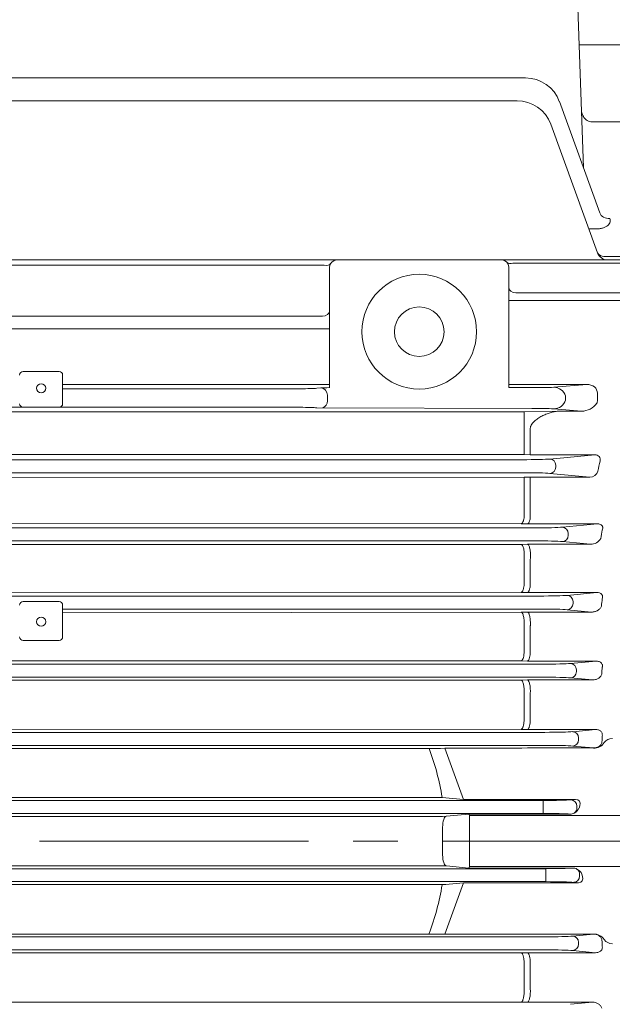
# Model space of a CAD drawing. Units: millimetres. Extents: x 0 to 3118, y 0 to 2205.
# Drawn here: x 857 to 1022, y 1091 to 1365 of the extents above; entities that cross this region are included whole.
import ezdxf

# ---------------------------------------------------------------- set-up
doc = ezdxf.new("R2010")
doc.units = ezdxf.units.MM
doc.header["$LTSCALE"] = 100
doc.linetypes.add('CENTER2', pattern=[1.125, 0.75, -0.125, 0.125, -0.125])
doc.layers.get('0').update_dxf_attribs({"linetype": 'CONTINUOUS', "lineweight": 30})
doc.layers.get('DEFPOINTS').update_dxf_attribs({"linetype": 'CONTINUOUS'})
for name, color, linetype, lineweight in [('CENTER LINE', 1, 'CENTER2', 9), ('DIMENSION LINE', 2, 'CONTINUOUS', 13), ('OUTLINE', 3, 'CONTINUOUS', 20)]:
    doc.layers.add(name, color=color, linetype=linetype, lineweight=lineweight)
doc.styles.get("Standard").update_dxf_attribs({"font": 'romans.shx', "width": 0.8, "bigfont": 'whgtxt.shx'})
doc.dimstyles.get("Standard").update_dxf_attribs({"dimscale": 9, "dimtxt": 3, "dimasz": 3, "dimexe": 1, "dimexo": 1, "dimgap": 1, "dimtad": 1, "dimdec": 1, "dimzin": 9, "dimdsep": 46, "dimtxsty": 'Standard', "dimblk": 'OPEN', "dimcen": 0, "dimclrd": 256, "dimclre": 256, "dimclrt": 7, "dimadec": 1, "dimazin": 2, "dimtfac": 1, "dimtdec": 1, "dimtmove": 0, "dimatfit": 3, "dimldrblk": 'OPEN', "dimfxl": 0, "dimtolj": 1, "dimtzin": 0, "dimlwd": 9, "dimlwe": 9, "dimarcsym": 0})

# ---------------------------------------------------------------- blocks, each defined once
blk = doc.blocks.new('_Open')
at = {"color": 0, "linetype": 'ByBlock', "lineweight": -2}
for p, q in [((-1, 0.167), (0, 0)), ((-1, -0.167), (0, 0)), ((0, 0), (-1, 0))]:
    blk.add_line(p, q, dxfattribs=at)
blk = doc.blocks.new('*D13')
at = {"layer": 'DEFPOINTS', "color": 0, "transparency": 16777216}
for p in [(1255.24, 1775.48), (389.24, 1301.82), (1255.24, 1171.71)]:
    blk.add_point(p, dxfattribs=at)
at = {"layer": 'DIMENSION LINE', "lineweight": 9, "transparency": 16777216}
for p, q in [((389.24, 1310.82), (389.24, 1784.48)), ((1255.24, 1180.71), (1255.24, 1784.48)), ((416.24, 1775.48), (1228.24, 1775.48))]:
    blk.add_line(p, q, dxfattribs=at)
at = {"layer": 'DIMENSION LINE', "lineweight": 9, "transparency": 16777216, "xscale": 27, "yscale": 27, "zscale": 27, "rotation": 180}
blk.add_blockref('_Open', (389.24, 1775.48), dxfattribs=at)
at = {"layer": 'DIMENSION LINE', "lineweight": 9, "transparency": 16777216, "xscale": 27, "yscale": 27, "zscale": 27}
blk.add_blockref('_Open', (1255.24, 1775.48), dxfattribs=at)
at = {"layer": 'DIMENSION LINE', "color": 7, "transparency": 16777216, "insert": (822.24, 1805.05), "char_height": 27, "attachment_point": 5}
blk.add_mtext('\\A1;(870)', dxfattribs=at)
blk = doc.blocks.new('*D12')
at = {"layer": 'DEFPOINTS', "color": 0, "transparency": 16777216}
for p in [(1255.24, 1695.48), (916.68, 1644.65), (1255.24, 1171.71)]:
    blk.add_point(p, dxfattribs=at)
at = {"layer": 'DIMENSION LINE', "lineweight": 9, "transparency": 16777216}
for p, q in [((916.68, 1653.65), (916.68, 1704.48)), ((1255.24, 1180.71), (1255.24, 1704.48)), ((943.68, 1695.48), (1228.24, 1695.48))]:
    blk.add_line(p, q, dxfattribs=at)
at = {"layer": 'DIMENSION LINE', "lineweight": 9, "transparency": 16777216, "xscale": 27, "yscale": 27, "zscale": 27, "rotation": 180}
blk.add_blockref('_Open', (916.68, 1695.48), dxfattribs=at)
at = {"layer": 'DIMENSION LINE', "lineweight": 9, "transparency": 16777216, "xscale": 27, "yscale": 27, "zscale": 27}
blk.add_blockref('_Open', (1255.24, 1695.48), dxfattribs=at)
at = {"layer": 'DIMENSION LINE', "color": 7, "transparency": 16777216, "insert": (1085.96, 1717.98), "char_height": 27, "attachment_point": 5}
blk.add_mtext('\\A1;339', dxfattribs=at)
blk = doc.blocks.new('*D32')
at = {"layer": 'DEFPOINTS', "color": 0, "transparency": 16777216}
for p in [(1255.24, 1855.48), (336.78, 1324.92), (1255.24, 1172.98)]:
    blk.add_point(p, dxfattribs=at)
at = {"layer": 'DIMENSION LINE', "lineweight": 9, "transparency": 16777216}
for p, q in [((336.78, 1333.92), (336.78, 1864.48)), ((1255.24, 1181.98), (1255.24, 1864.48)), ((363.78, 1855.48), (1228.24, 1855.48))]:
    blk.add_line(p, q, dxfattribs=at)
at = {"layer": 'DIMENSION LINE', "lineweight": 9, "transparency": 16777216, "xscale": 27, "yscale": 27, "zscale": 27, "rotation": 180}
blk.add_blockref('_Open', (336.78, 1855.48), dxfattribs=at)
at = {"layer": 'DIMENSION LINE', "lineweight": 9, "transparency": 16777216, "xscale": 27, "yscale": 27, "zscale": 27}
blk.add_blockref('_Open', (1255.24, 1855.48), dxfattribs=at)
at = {"layer": 'DIMENSION LINE', "color": 7, "transparency": 16777216, "insert": (796.01, 1885.05), "char_height": 27, "attachment_point": 5}
blk.add_mtext('\\A1;(APPROX. 920)', dxfattribs=at)

msp = doc.modelspace()

# ---------------------------------------------------------------- linework, layer by layer
at = {"layer": 'CENTER LINE'}
msp.add_line((1274.81, 1136.48), (304.1, 1136.48), dxfattribs=at)
at = {"layer": 'OUTLINE'}
for p, q in [((1011.75, 1390.55), (1014.07, 1324.14)), ((1012.87, 1358.48), (1027.24, 1358.48)), ((648.54, 1349.21), (997.94, 1349.21)), ((650.95, 1342.87), (995.53, 1342.87)), ((1018.63, 1311.61), (1007.34, 1342.63)), ((1027.24, 1336.95), (1016.52, 1336.95)), ((1017.97, 1300.45), (1004.93, 1336.29)), ((1015.54, 1307.13), (1017.54, 1307.13)), ((619.24, 1298.48), (1027.24, 1298.48)), ((1027.24, 1299.46), (1020.64, 1299.46)), ((941.75, 1297.02), (704.74, 1297.02)), ((943.24, 1296.48), (943.24, 1262.89)), ((993.24, 1262.89), (993.24, 1296.48)), ((994.34, 1297.6), (1027.24, 1297.6)), ((1027.24, 1289.31), (995.24, 1289.31)), ((993.24, 1287.19), (1027.24, 1287.19)), ((706.48, 1282.83), (941.24, 1282.83)), ((708.19, 1279.29), (943.24, 1279.29)), ((867.74, 1267.4), (857.74, 1267.4)), ((868.74, 1258.4), (868.74, 1266.4)), ((868.74, 1263.78), (943.24, 1263.78)), ((940.76, 1262.8), (939.68, 1262.71)), ((993.24, 1263.78), (1015, 1263.77)), ((999.68, 1262.89), (993.24, 1262.89)), ((1015, 1263.77), (1005.78, 1262.98)), ((934.92, 1262.56), (868.74, 1262.56)), ((942.64, 1260.8), (942.64, 1259.16)), ((1009.07, 1259.4), (1009.07, 1260.56)), ((1017.97, 1261.33), (1017.97, 1259.64)), ((857.63, 1257.4), (788.85, 1257.4)), ((857.74, 1257.4), (867.74, 1257.4)), ((867.85, 1257.4), (934.92, 1257.4)), ((939.68, 1257.25), (999.68, 1257.07)), ((1017.87, 1258.64), (1017.83, 1258.56)), ((941.24, 1256.1), (823.24, 1256.09)), ((941.24, 1256.1), (997.51, 1256.1)), ((1007.28, 1256.31), (997.51, 1256.1)), ((997.51, 1256.1), (997.51, 1244.22)), ((1005.78, 1256.98), (1013.52, 1256.31)), ((1013.52, 1256.31), (1007.28, 1256.31)), ((999.24, 1251.61), (999.24, 1244.18)), ((994.85, 1244.21), (823.24, 1244.21)), ((997.51, 1244.21), (994.85, 1244.21)), ((999.24, 1244.17), (997.51, 1244.21)), ((1017.26, 1244.17), (999.24, 1244.17)), ((1017.26, 1244.17), (1004.7, 1242.98)), ((648.65, 1242.79), (997.84, 1242.79)), ((1006.34, 1240.73), (1006.34, 1241.23)), ((997.84, 1239.17), (648.65, 1239.17)), ((997.51, 1237.87), (823.24, 1237.88)), ((999.24, 1237.92), (997.51, 1237.88)), ((997.51, 1226.81), (997.51, 1237.88)), ((999.24, 1226.77), (999.24, 1237.92)), ((1015.88, 1237.92), (999.24, 1237.92)), ((1004.7, 1238.98), (1015.88, 1237.92)), ((996.71, 1224.96), (823.24, 1224.98)), ((998.44, 1224.92), (996.71, 1224.96)), ((997.5, 1226.61), (997.51, 1226.81)), ((1017.96, 1224.92), (998.44, 1224.92)), ((999.24, 1226.77), (999.23, 1226.58)), ((1008.18, 1223.98), (1017.96, 1224.92)), ((646.06, 1223.79), (1000.43, 1223.79)), ((1009.83, 1222.23), (1009.83, 1221.73)), ((1000.43, 1220.17), (646.06, 1220.17)), ((996.71, 1219.19), (823.24, 1219.2)), ((996.71, 1219.19), (998.44, 1219.23)), ((998.44, 1219.23), (1016.02, 1219.23)), ((1016.02, 1219.23), (1008.18, 1219.98)), ((997.52, 1215.17), (997.51, 1215.03)), ((997.51, 1207.9), (997.51, 1215.03)), ((999.24, 1215.07), (999.25, 1215.21)), ((999.24, 1207.87), (999.24, 1215.07)), ((997.5, 1207.75), (997.51, 1207.9)), ((999.24, 1207.87), (999.23, 1207.71)), ((996.71, 1205.81), (823.24, 1205.84)), ((998.44, 1205.77), (996.71, 1205.81)), ((1017.77, 1205.77), (998.44, 1205.77)), ((1009.52, 1204.98), (1017.77, 1205.77)), ((644.71, 1204.79), (1001.77, 1204.79)), ((867.74, 1203.25), (857.74, 1203.25)), ((868.74, 1193.42), (868.74, 1202.25)), ((1011.17, 1203.23), (1011.17, 1202.73)), ((868.74, 1201.17), (1001.77, 1201.17)), ((996.71, 1200.29), (868.74, 1200.15)), ((996.71, 1200.29), (998.44, 1200.33)), ((998.44, 1200.33), (1016.34, 1200.33)), ((1016.34, 1200.33), (1009.52, 1200.98)), ((997.51, 1196.51), (997.51, 1196.4)), ((997.51, 1189.03), (997.51, 1196.4)), ((999.24, 1196.44), (999.25, 1196.54)), ((999.24, 1189), (999.24, 1196.44)), ((857.74, 1192.42), (867.74, 1192.42)), ((997.51, 1188.92), (997.51, 1189.03)), ((999.24, 1189), (999.24, 1188.88)), ((643.77, 1185.79), (1002.72, 1185.79)), ((996.71, 1186.7), (823.24, 1186.73)), ((998.44, 1186.66), (996.71, 1186.7)), ((1017.59, 1186.66), (998.44, 1186.66)), ((1010.47, 1185.98), (1017.59, 1186.66)), ((1012.11, 1184.23), (1012.11, 1183.73)), ((1002.72, 1182.17), (643.77, 1182.17)), ((996.71, 1181.36), (823.24, 1181.36)), ((996.71, 1181.36), (998.44, 1181.39)), ((998.44, 1181.39), (1016.62, 1181.39)), ((1016.62, 1181.39), (1010.47, 1181.98)), ((997.51, 1177.81), (997.51, 1177.74)), ((997.51, 1170.2), (997.51, 1177.74)), ((999.24, 1177.78), (999.24, 1177.85)), ((999.24, 1170.17), (999.24, 1177.78)), ((997.51, 1170.12), (997.51, 1170.2)), ((999.24, 1170.17), (999.24, 1170.09)), ((643.17, 1166.79), (1003.32, 1166.79)), ((996.71, 1167.62), (823.24, 1167.66)), ((998.44, 1167.59), (996.71, 1167.62)), ((1017.42, 1167.59), (998.44, 1167.59)), ((1011.07, 1166.98), (1017.42, 1167.59)), ((1012.71, 1165.23), (1012.71, 1164.73)), ((1003.32, 1163.17), (643.17, 1163.17)), ((974.18, 1162.27), (823.24, 1162.28)), ((974.18, 1162.29), (975.39, 1162.4)), ((975.39, 1162.4), (980.6, 1148.1)), ((975.4, 1162.4), (996.85, 1162.4)), ((996.85, 1162.4), (998.44, 1162.43)), ((998.44, 1162.43), (1016.85, 1162.43)), ((1016.85, 1162.43), (1011.07, 1162.98)), ((643.65, 1147.79), (1002.84, 1147.79)), ((671.84, 1148.67), (974.65, 1148.67)), ((974.65, 1148.67), (980.6, 1148.1)), ((1011.87, 1148.1), (980.6, 1148.1)), ((1002.84, 1144.17), (1002.84, 1147.79)), ((1011.87, 1148.1), (1010.59, 1147.98)), ((1012.24, 1145.73), (1012.24, 1146.23)), ((1013.06, 1146.31), (1012.83, 1145.67)), ((1002.84, 1144.17), (643.65, 1144.17)), ((671.75, 1143.3), (974.74, 1143.3)), ((974.74, 1143.3), (982.09, 1144)), ((1010.35, 1144), (982.09, 1144)), ((982.09, 1144), (982.24, 1143.58)), ((982.24, 1143.58), (1027.24, 1143.58)), ((982.24, 1143.58), (982.24, 1129.38)), ((642.87, 1128.79), (1003.61, 1128.79)), ((975.82, 1129.56), (670.66, 1129.56)), ((982.09, 1128.96), (975.82, 1129.56)), ((982.24, 1129.38), (982.09, 1128.96)), ((982.09, 1128.96), (1011.12, 1128.96)), ((982.24, 1129.38), (1027.24, 1129.38)), ((1003.61, 1128.79), (1003.61, 1125.17)), ((1013.01, 1126.73), (1013.01, 1127.23)), ((1013.6, 1127.29), (1013.83, 1126.65)), ((1003.61, 1125.17), (642.87, 1125.17)), ((670.85, 1124.38), (975.63, 1124.38)), ((974.65, 1124.29), (980.6, 1124.86)), ((975.39, 1110.56), (980.6, 1124.86)), ((980.6, 1124.86), (1012.64, 1124.86)), ((1011.36, 1124.98), (1012.64, 1124.86)), ((1003.32, 1109.79), (643.17, 1109.79)), ((975.37, 1110.57), (671.12, 1110.57)), ((975.4, 1110.57), (996.85, 1110.57)), ((996.85, 1110.57), (998.44, 1110.53)), ((998.44, 1110.53), (1016.85, 1110.53)), ((1016.85, 1110.53), (1011.07, 1109.98)), ((643.17, 1106.17), (1003.32, 1106.17)), ((1012.71, 1107.73), (1012.71, 1108.23)), ((996.71, 1105.34), (823.24, 1105.3)), ((998.44, 1105.37), (996.71, 1105.34)), ((1017.42, 1105.37), (998.44, 1105.37)), ((1011.07, 1105.98), (1017.42, 1105.37)), ((997.51, 1102.84), (997.51, 1102.76)), ((997.51, 1102.76), (997.51, 1095.22)), ((999.24, 1102.79), (999.24, 1102.87)), ((999.24, 1102.79), (999.24, 1095.18)), ((997.51, 1095.15), (997.51, 1095.22)), ((999.24, 1095.18), (999.24, 1095.11)), ((996.71, 1091.6), (823.24, 1091.6)), ((996.71, 1091.6), (998.44, 1091.57)), ((998.44, 1091.57), (1016.62, 1091.57)), ((1016.62, 1091.57), (1010.47, 1090.98))]:
    msp.add_line(p, q, dxfattribs=at)
for radius in [16, 6.92]:
    msp.add_circle((968.24, 1278.48), radius, dxfattribs=at)
for centre, radius, start, end in [((997.94, 1339.21), 10, 20, 90), ((995.53, 1332.87), 10, 20, 90), ((945.24, 1296.48), 2, 90, 180), ((991.24, 1296.48), 2, 0, 90), ((1020.79, 1301.48), 3, 200, 270), ((857.74, 1266.4), 1, 90, 180), ((867.74, 1266.4), 1, 0, 90), ((1005.77, 1259.51), 3.47, 17.6291, 89.7745), ((857.74, 1258.4), 1, 180, 270), ((867.74, 1258.4), 1, 270, 0), ((1005.77, 1260.45), 3.47, 270.2255, 342.3709), ((1013.44, 1261.73), 5.42, 270.8931, 324.1168), ((1017.36, 1242.78), 1.4, 344.3528, 93.8955), ((1015.86, 1240.23), 2.3, 270.353, 344.6979), ((1016.12, 1222.46), 3.23, 268.1501, 330.3074), ((857.74, 1202.25), 1, 90, 180), ((867.74, 1202.25), 1, 0, 90), ((857.74, 1193.42), 1, 180, 270), ((867.74, 1193.42), 1, 270, 0), ((1017.11, 1165.58), 3.17, 265.258, 328.8283), ((1022.22, 1162.09), 3.03, 91.6858, 142.2509), ((1010.32, 1146.64), 2.64, 270.7153, 296.4113), ((1011.09, 1126.32), 2.64, 63.5909, 89.2826), ((1017.11, 1107.38), 3.17, 31.1717, 94.742), ((1022.22, 1110.87), 3.03, 217.7491, 268.3142)]:
    msp.add_arc(centre, radius, start, end, dxfattribs=at)
at = {"layer": 'OUTLINE', "extrusion": (0, 0, -1)}
for centre, major_axis, ratio, start_param, end_param in [((1021.45, 1312.63), (-2.82, -1.03), 0.842515, 5.009936, 6.283185), ((1020.64, 1301.87), (2.77, 1.15), 0.781595, 1.883584, 3.14271), ((941.75, 1298.43), (1.75, -0.97), 0.657719, 0, 1.218909), ((994.34, 1299.02), (-1.55, -1.27), 0.611795, 5.177166, 6.283185), ((995.24, 1290.73), (-2, 0), 0.707107, 4.712389, 6.283185), ((941.24, 1284.24), (2, 0), 0.707107, 0, 1.570796), ((932.16, 1262.79), (8, 0), 0.031426, 0.349064, 1.219372), ((944.99, 1262.75), (-4.5, 0), 0.031426, 0.349064, 1.180968), ((940.76, 1260.8), (-0.17, 1.99), 0.939284, 0.091667, 1.65167), ((945.24, 1262.89), (-2, 0), 0.031426, 6.081604, 6.283184), ((999.68, 1263.14), (8, 0), 0.031426, 0.702542, 1.570795), ((1014.94, 1261.27), (-3.03, -0.26), 0.822998, 1.662463, 3.222467), ((932.16, 1257.17), (8, 0), 0.031426, -1.219372, -0.349064), ((940.76, 1259.16), (0.17, 1.99), 0.939284, 1.489922, 2.761824), ((999.68, 1256.82), (8, 0), 0.031426, 4.712391, 5.580643), ((1017.24, 1259.64), (0, -2), 0.36397, 4.712389, 5.233276), ((996.95, 1243.08), (8.25, 0), 0.034921, 0.352579, 1.570796), ((1004.7, 1241.23), (-0.17, 1.74), 0.937982, 0.100837, 1.659582), ((1004.7, 1240.73), (0.17, 1.74), 0.937982, 1.482011, 3.040756), ((1082.2, 1136.48), (0, 202.5), 0.367954, -1.036405, -1.020347), ((996.95, 1238.88), (8.25, 0), 0.034921, 4.712389, 5.930606), ((1002.84, 1148.08), (8.25, 0), 0.034921, 0.349066, 1.570796), ((1010.59, 1146.23), (0.17, -1.74), 0.939187, 3.243396, 4.802256), ((1011.19, 1146.29), (-1.75, -1.35), 0.690626, 2.413064, 3.971924), ((1010.59, 1145.73), (-0.17, -1.74), 0.939187, 4.622522, 5.602903), ((1010.97, 1145.69), (-1.78, -1.13), 0.7074, 3.882057, 4.862439), ((975.86, 1140.4), (0, 3), 0.36397, 4.693207, 6.248279), ((1002.84, 1143.88), (8.25, 0), 0.034921, 4.712389, 5.856555), ((1003.61, 1129.08), (8.25, 0), 0.034921, 0.42663, 1.570796), ((1011.36, 1127.23), (-0.17, 1.74), 0.939187, 0.680282, 1.660663), ((1011.74, 1127.27), (1.78, -1.13), 0.7074, 4.562339, 5.54272), ((1011.36, 1126.73), (0.17, 1.74), 0.939187, 1.48093, 3.039789), ((1011.96, 1126.67), (-1.75, 1.35), 0.690626, 2.311261, 3.870121), ((901.44, 1136.48), (0, -74.21), 1, -1.405767, -1.215674), ((1003.61, 1124.88), (-8.25, 0), 0.034921, 1.570796, 2.792527), ((1003.32, 1110.08), (8.25, 0), 0.034921, 0.349066, 1.570796), ((1011.07, 1108.23), (0.17, -1.74), 0.939187, 3.243396, 4.802256), ((1093.35, 1136.48), (0, -205.5), 0.36397, 1.427318, 1.43596), ((1003.32, 1105.88), (-8.25, 0), 0.034921, 1.570796, 2.792527), ((1011.07, 1107.73), (-0.17, -1.74), 0.939187, 4.622522, 6.181382)]:
    msp.add_ellipse(centre, major_axis=major_axis, ratio=ratio, start_param=start_param, end_param=end_param, dxfattribs=at)
for centre in [(862.74, 1262.72), (862.74, 1197.62)]:
    msp.add_ellipse(centre, major_axis=(-1.3, 0), ratio=0.971767, dxfattribs=at)
at = {"layer": 'OUTLINE'}
for centre, major_axis, ratio, start_param, end_param in [((1000.43, 1224.08), (-8.25, 0), 0.034921, 1.570796, 2.792527), ((1008.18, 1222.23), (-0.17, 1.74), 0.939187, 4.622522, 6.181382), ((1008.18, 1221.73), (0.17, 1.74), 0.939187, 3.243396, 4.802256), ((1087.12, 1136.48), (0, 205.5), 0.36397, 1.135479, 1.147689), ((1000.43, 1219.88), (8.25, 0), 0.034921, 0.349066, 1.570796), ((1001.77, 1205.08), (8.25, 0), 0.034921, 4.712389, 5.934119), ((1009.52, 1203.23), (-0.17, 1.74), 0.939187, 4.622522, 6.181382), ((1009.52, 1202.73), (0.17, 1.74), 0.939187, 3.243396, 4.802256), ((1089.96, 1136.48), (0, 205.5), 0.36397, 1.235953, 1.246439), ((1001.77, 1200.88), (8.25, 0), 0.034921, 0.349066, 1.570796), ((1002.72, 1186.08), (8.25, 0), 0.034921, 4.712389, 5.934119), ((1010.47, 1184.23), (-0.17, 1.74), 0.939187, 4.622522, 6.181382), ((1010.47, 1183.73), (0.17, 1.74), 0.939187, 3.243396, 4.802256), ((1092.01, 1136.48), (0, 205.5), 0.36397, 1.332831, 1.342174), ((1002.72, 1181.88), (8.25, 0), 0.034921, 0.349066, 1.570796), ((1003.32, 1167.08), (-8.25, 0), 0.034921, 1.570796, 2.792527), ((1011.07, 1165.23), (-0.17, 1.74), 0.939187, 4.622522, 6.181382), ((1011.07, 1164.73), (0.17, 1.74), 0.939187, 3.243396, 4.802256), ((1093.35, 1136.48), (0, 205.5), 0.36397, 1.427318, 1.43596), ((901.44, 1136.48), (0, 74.21), 1, -1.405767, -1.215674), ((1003.32, 1162.88), (8.25, 0), 0.034921, 0.349066, 1.570796), ((901.44, 1136.48), (0, -201.5), 0.36397, 1.551614, 1.589979), ((975.86, 1132.56), (0, -3), 0.36397, 4.693207, 6.248279)]:
    msp.add_ellipse(centre, major_axis=major_axis, ratio=ratio, start_param=start_param, end_param=end_param, dxfattribs=at)
for points, knots in [([(1016.52, 1336.95), (1016.26, 1336.95), (1016.01, 1336.99), (1015.53, 1337.13), (1015.32, 1337.23), (1014.93, 1337.47), (1014.76, 1337.61), (1014.45, 1337.9), (1014.32, 1338.06), (1014.09, 1338.38), (1013.99, 1338.55), (1013.82, 1338.89), (1013.75, 1339.06), (1013.58, 1339.59), (1013.52, 1339.95), (1013.51, 1340.32)], [0, 0, 0, 0, 0.125, 0.125, 0.25, 0.25, 0.375, 0.375, 0.5, 0.5, 0.625, 0.625, 0.75, 0.75, 1, 1, 1, 1]), ([(1017.54, 1307.13), (1017.87, 1307.13), (1018.19, 1307.15), (1018.67, 1307.21), (1018.83, 1307.24), (1019.14, 1307.3), (1019.28, 1307.33), (1019.57, 1307.42), (1019.71, 1307.46), (1019.98, 1307.56), (1020.1, 1307.62), (1020.46, 1307.8), (1020.67, 1307.93), (1021.02, 1308.23), (1021.16, 1308.38), (1021.38, 1308.71), (1021.46, 1308.88), (1021.55, 1309.22), (1021.57, 1309.39), (1021.55, 1309.73), (1021.51, 1309.9), (1021.45, 1310.06)], [0, 0, 0, 0, 0.125, 0.125, 0.1875, 0.1875, 0.25, 0.25, 0.3125, 0.3125, 0.375, 0.375, 0.5, 0.5, 0.625, 0.625, 0.75, 0.75, 0.875, 0.875, 1, 1, 1, 1]), ([(1007.28, 1256.31), (1006.92, 1256.31), (1006.55, 1256.27), (1005.8, 1256.14), (1005.42, 1256.06), (1004.66, 1255.85), (1004.28, 1255.72), (1003.52, 1255.43), (1003.14, 1255.27), (1002.39, 1254.9), (1002.02, 1254.7), (1001.29, 1254.24), (1000.93, 1253.98), (1000.42, 1253.56), (1000.26, 1253.41), (999.96, 1253.09), (999.81, 1252.92), (999.56, 1252.56), (999.44, 1252.37), (999.33, 1252.09), (999.3, 1251.99), (999.25, 1251.8), (999.24, 1251.7), (999.24, 1251.61)], [0, 0, 0, 0, 0.125, 0.125, 0.25, 0.25, 0.375, 0.375, 0.5, 0.5, 0.625, 0.625, 0.75, 0.75, 0.8125, 0.8125, 0.875, 0.875, 0.9375, 0.9375, 0.96875, 0.96875, 1, 1, 1, 1]), ([(996.71, 1224.96), (996.75, 1224.96), (996.79, 1224.98), (996.87, 1225.02), (996.9, 1225.05), (997.02, 1225.17), (997.09, 1225.28), (997.2, 1225.5), (997.23, 1225.57), (997.29, 1225.75), (997.32, 1225.84), (997.41, 1226.14), (997.46, 1226.37), (997.5, 1226.61)], [0, 0, 0, 0, 0.125, 0.125, 0.25, 0.25, 0.5, 0.5, 0.625, 0.625, 0.75, 0.75, 1, 1, 1, 1]), ([(999.23, 1226.58), (999.19, 1226.33), (999.14, 1226.11), (999.06, 1225.81), (999.03, 1225.71), (998.96, 1225.54), (998.93, 1225.46), (998.83, 1225.24), (998.75, 1225.13), (998.64, 1225.01), (998.6, 1224.98), (998.52, 1224.94), (998.48, 1224.92), (998.44, 1224.92)], [0, 0, 0, 0, 0.25, 0.25, 0.375, 0.375, 0.5, 0.5, 0.75, 0.75, 0.875, 0.875, 1, 1, 1, 1]), ([(1019.3, 1223.14), (1019.38, 1223.31), (1019.44, 1223.49), (1019.47, 1223.77), (1019.47, 1223.86), (1019.44, 1224.06), (1019.41, 1224.16), (1019.33, 1224.32), (1019.3, 1224.37), (1019.23, 1224.46), (1019.19, 1224.51), (1019.04, 1224.65), (1018.92, 1224.72), (1018.65, 1224.83), (1018.51, 1224.87), (1018.23, 1224.91), (1018.1, 1224.92), (1017.96, 1224.92)], [0, 0, 0, 0, 0.25, 0.25, 0.375, 0.375, 0.5, 0.5, 0.5625, 0.5625, 0.625, 0.625, 0.75, 0.75, 0.875, 0.875, 1, 1, 1, 1]), ([(997.52, 1215.17), (997.54, 1215.39), (997.55, 1215.62), (997.56, 1216.1), (997.56, 1216.34), (997.54, 1216.82), (997.52, 1217.05), (997.46, 1217.5), (997.43, 1217.7), (997.35, 1218.1), (997.3, 1218.27), (997.2, 1218.58), (997.15, 1218.72), (997.03, 1218.94), (996.97, 1219.03), (996.87, 1219.12), (996.84, 1219.14), (996.77, 1219.18), (996.74, 1219.19), (996.71, 1219.19)], [0, 0, 0, 0, 0.125, 0.125, 0.25, 0.25, 0.375, 0.375, 0.5, 0.5, 0.625, 0.625, 0.75, 0.75, 0.875, 0.875, 0.9375, 0.9375, 1, 1, 1, 1]), ([(999.25, 1215.21), (999.27, 1215.43), (999.28, 1215.67), (999.29, 1216.14), (999.29, 1216.38), (999.27, 1216.86), (999.25, 1217.09), (999.2, 1217.54), (999.16, 1217.74), (999.08, 1218.13), (999.04, 1218.31), (998.93, 1218.62), (998.88, 1218.76), (998.76, 1218.98), (998.7, 1219.07), (998.6, 1219.16), (998.57, 1219.18), (998.5, 1219.22), (998.47, 1219.23), (998.44, 1219.23)], [0, 0, 0, 0, 0.125, 0.125, 0.25, 0.25, 0.375, 0.375, 0.5, 0.5, 0.625, 0.625, 0.75, 0.75, 0.875, 0.875, 0.9375, 0.9375, 1, 1, 1, 1]), ([(996.71, 1205.81), (996.75, 1205.81), (996.79, 1205.83), (996.87, 1205.88), (996.91, 1205.92), (996.99, 1206.01), (997.03, 1206.07), (997.11, 1206.2), (997.15, 1206.28), (997.22, 1206.45), (997.25, 1206.54), (997.31, 1206.74), (997.34, 1206.85), (997.42, 1207.2), (997.47, 1207.46), (997.5, 1207.75)], [0, 0, 0, 0, 0.125, 0.125, 0.25, 0.25, 0.375, 0.375, 0.5, 0.5, 0.625, 0.625, 0.75, 0.75, 1, 1, 1, 1]), ([(999.23, 1207.71), (999.2, 1207.43), (999.16, 1207.17), (999.07, 1206.82), (999.04, 1206.71), (998.98, 1206.5), (998.95, 1206.41), (998.88, 1206.24), (998.84, 1206.16), (998.76, 1206.03), (998.73, 1205.97), (998.65, 1205.88), (998.61, 1205.84), (998.52, 1205.79), (998.48, 1205.78), (998.44, 1205.77)], [0, 0, 0, 0, 0.25, 0.25, 0.375, 0.375, 0.5, 0.5, 0.625, 0.625, 0.75, 0.75, 0.875, 0.875, 1, 1, 1, 1]), ([(1019.32, 1204.01), (1019.39, 1204.2), (1019.42, 1204.39), (1019.4, 1204.7), (1019.38, 1204.81), (1019.31, 1205.02), (1019.25, 1205.13), (1019.1, 1205.32), (1019, 1205.41), (1018.78, 1205.56), (1018.65, 1205.62), (1018.27, 1205.75), (1018.02, 1205.77), (1017.77, 1205.77)], [0, 0, 0, 0, 0.25, 0.25, 0.375, 0.375, 0.5, 0.5, 0.625, 0.625, 0.75, 0.75, 1, 1, 1, 1]), ([(997.51, 1196.51), (997.53, 1196.73), (997.54, 1196.95), (997.54, 1197.41), (997.53, 1197.64), (997.5, 1198.09), (997.48, 1198.31), (997.42, 1198.72), (997.39, 1198.92), (997.31, 1199.28), (997.27, 1199.44), (997.17, 1199.73), (997.12, 1199.86), (997.01, 1200.06), (996.95, 1200.14), (996.83, 1200.25), (996.77, 1200.28), (996.71, 1200.29)], [0, 0, 0, 0, 0.125, 0.125, 0.25, 0.25, 0.375, 0.375, 0.5, 0.5, 0.625, 0.625, 0.75, 0.75, 0.875, 0.875, 1, 1, 1, 1]), ([(999.25, 1196.54), (999.26, 1196.77), (999.27, 1196.99), (999.27, 1197.45), (999.26, 1197.68), (999.23, 1198.13), (999.21, 1198.35), (999.16, 1198.76), (999.12, 1198.96), (999.04, 1199.32), (999, 1199.48), (998.9, 1199.77), (998.85, 1199.89), (998.74, 1200.1), (998.68, 1200.18), (998.56, 1200.29), (998.5, 1200.32), (998.44, 1200.33)], [0, 0, 0, 0, 0.125, 0.125, 0.25, 0.25, 0.375, 0.375, 0.5, 0.5, 0.625, 0.625, 0.75, 0.75, 0.875, 0.875, 1, 1, 1, 1]), ([(1016.34, 1200.33), (1016.66, 1200.32), (1016.96, 1200.37), (1017.39, 1200.49), (1017.53, 1200.53), (1017.79, 1200.65), (1017.91, 1200.71), (1018.27, 1200.92), (1018.48, 1201.09), (1018.75, 1201.39), (1018.83, 1201.5), (1018.97, 1201.72), (1019.02, 1201.84), (1019.07, 1201.97)], [0, 0, 0, 0, 0.25, 0.25, 0.375, 0.375, 0.5, 0.5, 0.75, 0.75, 0.875, 0.875, 1, 1, 1, 1]), ([(996.71, 1186.7), (996.75, 1186.7), (996.79, 1186.72), (996.88, 1186.78), (996.92, 1186.82), (997.05, 1186.99), (997.13, 1187.14), (997.27, 1187.53), (997.33, 1187.77), (997.44, 1188.31), (997.48, 1188.6), (997.51, 1188.92)], [0, 0, 0, 0, 0.125, 0.125, 0.25, 0.25, 0.5, 0.5, 0.75, 0.75, 1, 1, 1, 1]), ([(999.24, 1188.88), (999.21, 1188.57), (999.17, 1188.27), (999.07, 1187.73), (999, 1187.5), (998.86, 1187.1), (998.78, 1186.95), (998.66, 1186.79), (998.61, 1186.75), (998.53, 1186.69), (998.48, 1186.67), (998.44, 1186.66)], [0, 0, 0, 0, 0.25, 0.25, 0.5, 0.5, 0.75, 0.75, 0.875, 0.875, 1, 1, 1, 1]), ([(1019.33, 1184.92), (1019.35, 1185.03), (1019.37, 1185.13), (1019.38, 1185.35), (1019.37, 1185.47), (1019.31, 1185.69), (1019.27, 1185.81), (1019.15, 1186.02), (1019.07, 1186.12), (1018.88, 1186.29), (1018.77, 1186.37), (1018.54, 1186.49), (1018.43, 1186.54), (1018.06, 1186.64), (1017.83, 1186.67), (1017.59, 1186.66)], [0, 0, 0, 0, 0.125, 0.125, 0.25, 0.25, 0.375, 0.375, 0.5, 0.5, 0.625, 0.625, 0.75, 0.75, 1, 1, 1, 1]), ([(1016.62, 1181.39), (1016.91, 1181.39), (1017.18, 1181.43), (1017.58, 1181.53), (1017.72, 1181.58), (1017.97, 1181.69), (1018.09, 1181.75), (1018.43, 1181.96), (1018.64, 1182.13), (1018.97, 1182.54), (1019.11, 1182.78), (1019.17, 1183.05)], [0, 0, 0, 0, 0.25, 0.25, 0.375, 0.375, 0.5, 0.5, 0.75, 0.75, 1, 1, 1, 1]), ([(997.51, 1177.81), (997.52, 1178.03), (997.52, 1178.25), (997.51, 1178.68), (997.5, 1178.9), (997.47, 1179.32), (997.45, 1179.52), (997.39, 1179.91), (997.36, 1180.09), (997.28, 1180.42), (997.24, 1180.58), (997.14, 1180.84), (997.09, 1180.96), (996.99, 1181.14), (996.93, 1181.22), (996.85, 1181.29), (996.82, 1181.31), (996.76, 1181.34), (996.74, 1181.35), (996.71, 1181.36)], [0, 0, 0, 0, 0.125, 0.125, 0.25, 0.25, 0.375, 0.375, 0.5, 0.5, 0.625, 0.625, 0.75, 0.75, 0.875, 0.875, 0.9375, 0.9375, 1, 1, 1, 1]), ([(999.24, 1177.85), (999.25, 1178.07), (999.26, 1178.28), (999.25, 1178.72), (999.24, 1178.94), (999.19, 1179.57), (999.13, 1179.96), (999.01, 1180.46), (998.97, 1180.61), (998.88, 1180.88), (998.83, 1180.99), (998.72, 1181.18), (998.67, 1181.25), (998.58, 1181.33), (998.55, 1181.35), (998.5, 1181.38), (998.47, 1181.39), (998.44, 1181.39)], [0, 0, 0, 0, 0.125, 0.125, 0.25, 0.25, 0.5, 0.5, 0.625, 0.625, 0.75, 0.75, 0.875, 0.875, 0.9375, 0.9375, 1, 1, 1, 1]), ([(996.71, 1167.62), (996.75, 1167.63), (996.8, 1167.65), (996.89, 1167.72), (996.93, 1167.76), (997.02, 1167.89), (997.06, 1167.96), (997.14, 1168.14), (997.18, 1168.24), (997.26, 1168.46), (997.29, 1168.59), (997.35, 1168.85), (997.38, 1168.99), (997.45, 1169.45), (997.49, 1169.77), (997.51, 1170.12)], [0, 0, 0, 0, 0.125, 0.125, 0.25, 0.25, 0.375, 0.375, 0.5, 0.5, 0.625, 0.625, 0.75, 0.75, 1, 1, 1, 1]), ([(999.24, 1170.09), (999.22, 1169.74), (999.19, 1169.41), (999.11, 1168.96), (999.08, 1168.82), (999.02, 1168.55), (998.99, 1168.43), (998.91, 1168.2), (998.88, 1168.1), (998.8, 1167.93), (998.75, 1167.85), (998.67, 1167.73), (998.62, 1167.68), (998.53, 1167.61), (998.48, 1167.59), (998.44, 1167.59)], [0, 0, 0, 0, 0.25, 0.25, 0.375, 0.375, 0.5, 0.5, 0.625, 0.625, 0.75, 0.75, 0.875, 0.875, 1, 1, 1, 1]), ([(1019.32, 1165.86), (1019.34, 1165.98), (1019.35, 1166.1), (1019.32, 1166.34), (1019.3, 1166.46), (1019.21, 1166.7), (1019.14, 1166.81), (1018.98, 1167.01), (1018.89, 1167.1), (1018.69, 1167.26), (1018.58, 1167.32), (1018.36, 1167.43), (1018.24, 1167.47), (1017.89, 1167.57), (1017.65, 1167.59), (1017.42, 1167.59)], [0, 0, 0, 0, 0.125, 0.125, 0.25, 0.25, 0.375, 0.375, 0.5, 0.5, 0.625, 0.625, 0.75, 0.75, 1, 1, 1, 1]), ([(1016.85, 1162.43), (1017.12, 1162.42), (1017.38, 1162.46), (1017.88, 1162.59), (1018.13, 1162.69), (1018.57, 1162.97), (1018.77, 1163.14), (1019.01, 1163.46), (1019.08, 1163.58), (1019.18, 1163.83), (1019.22, 1163.96), (1019.23, 1164.11)], [0, 0, 0, 0, 0.25, 0.25, 0.5, 0.5, 0.75, 0.75, 0.875, 0.875, 1, 1, 1, 1]), ([(1016.85, 1110.53), (1017.12, 1110.54), (1017.38, 1110.51), (1017.88, 1110.37), (1018.13, 1110.27), (1018.57, 1109.99), (1018.77, 1109.82), (1019.01, 1109.5), (1019.08, 1109.38), (1019.18, 1109.13), (1019.22, 1109), (1019.23, 1108.86)], [0, 0, 0, 0, 0.25, 0.25, 0.5, 0.5, 0.75, 0.75, 0.875, 0.875, 1, 1, 1, 1]), ([(1019.32, 1107.1), (1019.34, 1106.98), (1019.35, 1106.86), (1019.32, 1106.62), (1019.3, 1106.5), (1019.21, 1106.26), (1019.14, 1106.15), (1018.98, 1105.95), (1018.89, 1105.86), (1018.69, 1105.7), (1018.58, 1105.64), (1018.36, 1105.53), (1018.24, 1105.49), (1017.89, 1105.39), (1017.65, 1105.37), (1017.42, 1105.37)], [0, 0, 0, 0, 0.125, 0.125, 0.25, 0.25, 0.375, 0.375, 0.5, 0.5, 0.625, 0.625, 0.75, 0.75, 1, 1, 1, 1]), ([(996.71, 1105.34), (996.75, 1105.33), (996.8, 1105.31), (996.89, 1105.24), (996.93, 1105.2), (997.02, 1105.07), (997.06, 1105), (997.14, 1104.82), (997.18, 1104.72), (997.26, 1104.5), (997.29, 1104.38), (997.35, 1104.11), (997.38, 1103.97), (997.45, 1103.52), (997.49, 1103.19), (997.51, 1102.84)], [0, 0, 0, 0, 0.125, 0.125, 0.25, 0.25, 0.375, 0.375, 0.5, 0.5, 0.625, 0.625, 0.75, 0.75, 1, 1, 1, 1]), ([(999.24, 1102.87), (999.22, 1103.22), (999.19, 1103.55), (999.11, 1104), (999.08, 1104.15), (999.02, 1104.41), (998.99, 1104.53), (998.91, 1104.76), (998.88, 1104.86), (998.8, 1105.03), (998.75, 1105.11), (998.67, 1105.23), (998.62, 1105.28), (998.53, 1105.35), (998.48, 1105.37), (998.44, 1105.37)], [0, 0, 0, 0, 0.25, 0.25, 0.375, 0.375, 0.5, 0.5, 0.625, 0.625, 0.75, 0.75, 0.875, 0.875, 1, 1, 1, 1]), ([(997.51, 1095.15), (997.52, 1094.93), (997.52, 1094.72), (997.51, 1094.28), (997.5, 1094.06), (997.47, 1093.64), (997.45, 1093.44), (997.39, 1093.05), (997.36, 1092.87), (997.28, 1092.54), (997.24, 1092.38), (997.14, 1092.12), (997.09, 1092.01), (996.99, 1091.82), (996.93, 1091.74), (996.85, 1091.67), (996.82, 1091.65), (996.76, 1091.62), (996.74, 1091.61), (996.71, 1091.6)], [0, 0, 0, 0, 0.125, 0.125, 0.25, 0.25, 0.375, 0.375, 0.5, 0.5, 0.625, 0.625, 0.75, 0.75, 0.875, 0.875, 0.9375, 0.9375, 1, 1, 1, 1]), ([(999.24, 1095.11), (999.25, 1094.9), (999.26, 1094.68), (999.25, 1094.24), (999.24, 1094.02), (999.19, 1093.39), (999.13, 1093), (999.01, 1092.5), (998.97, 1092.35), (998.88, 1092.08), (998.83, 1091.97), (998.72, 1091.78), (998.67, 1091.71), (998.58, 1091.63), (998.55, 1091.61), (998.5, 1091.58), (998.47, 1091.57), (998.44, 1091.57)], [0, 0, 0, 0, 0.125, 0.125, 0.25, 0.25, 0.5, 0.5, 0.625, 0.625, 0.75, 0.75, 0.875, 0.875, 0.9375, 0.9375, 1, 1, 1, 1]), ([(1016.62, 1091.57), (1016.91, 1091.57), (1017.18, 1091.54), (1017.58, 1091.43), (1017.72, 1091.38), (1017.97, 1091.28), (1018.09, 1091.21), (1018.43, 1091.01), (1018.64, 1090.83), (1018.97, 1090.42), (1019.11, 1090.18), (1019.17, 1089.91)], [0, 0, 0, 0, 0.25, 0.25, 0.375, 0.375, 0.5, 0.5, 0.75, 0.75, 1, 1, 1, 1])]:
    msp.add_open_spline(points, degree=3, knots=knots, dxfattribs=at)
msp.add_open_spline([(993.24, 1262.89), (993.24, 1262.89), (993.24, 1262.89)], degree=2, dxfattribs=at)

# ---------------------------------------------------------------- dimensions: what is measured, and where the dimension line sits
at = {"layer": 'DIMENSION LINE'}
for base, p1, p2, text, picture, middle in [((1255.24, 1855.48), (336.78, 1324.92), (1255.24, 1172.98), '(APPROX. 920)', '*D32', (796.01, 1855.48)), ((1255.24, 1775.48), (389.24, 1301.82), (1255.24, 1171.71), '(870)', '*D13', (822.24, 1775.48))]:
    dim = msp.add_linear_dim(base=base, p1=p1, p2=p2, text=text, dimstyle='Standard', override={"dimtfac": 0.55, "dimtmove": 0}, dxfattribs=at)
    dim.commit()
    dim.dimension.update_dxf_attribs({"geometry": picture, "text_midpoint": middle, "dimtype": 160})
dim = msp.add_linear_dim(base=(1255.24, 1695.48), p1=(916.68, 1644.65), p2=(1255.24, 1171.71), dimstyle='Standard', override={"dimdec": 0, "dimtmove": 0}, dxfattribs=at)
dim.commit()
dim.dimension.update_dxf_attribs({"geometry": '*D12', "text_midpoint": (1085.96, 1695.48), "dimtype": 160})

doc.saveas('drawing.dxf')
